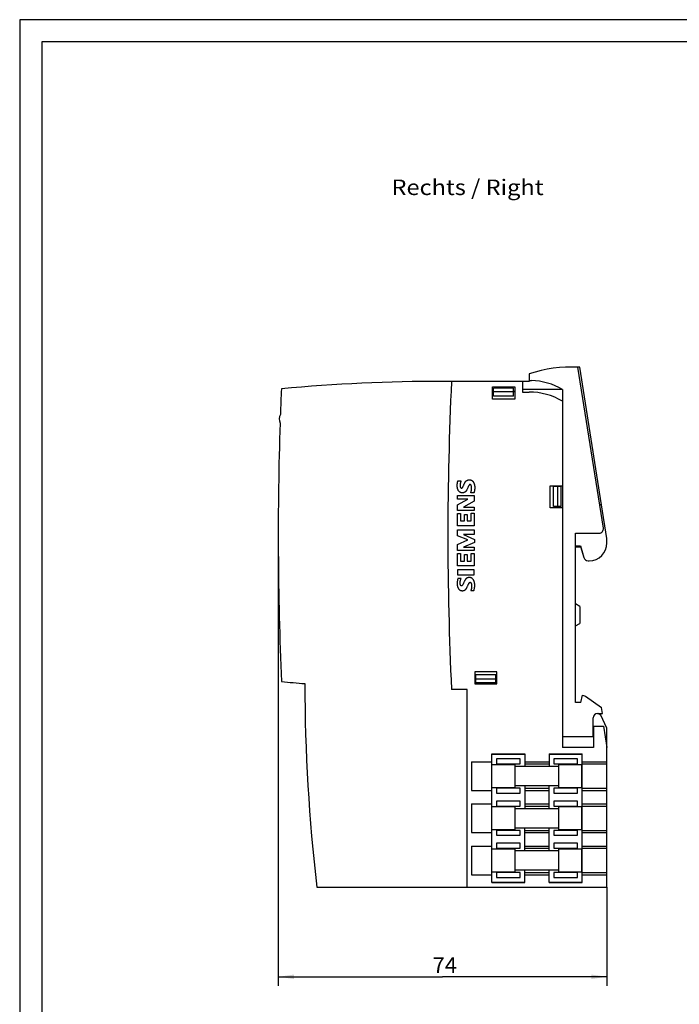
# Model space of a CAD drawing. Extents: x 0 to 594, y 0 to 420.
# Drawn here: x 0 to 148, y 198 to 420 of the extents above; entities that cross this region are included whole.
import ezdxf
from ezdxf.enums import TextEntityAlignment as Align

# ---------------------------------------------------------------- set-up
doc = ezdxf.new("R2010")
doc.units = 0
doc.header["$LTSCALE"] = 32.67
for name, color, linetype in [('12000_RIGHT', 7, 'CONTINUOUS'), ('12100_DIM_RIGHT', 7, 'CONTINUOUS'), ('12300_RIGHT_GERMAN_ENGLISH', 7, 'CONTINUOUS'), ('12500_RIGHT_LABELING', 7, 'CONTINUOUS'), ('90000_FRAME', 7, 'CONTINUOUS')]:
    doc.layers.add(name, color=color, linetype=linetype)
doc.dimstyles.get("Standard").update_dxf_attribs({"dimtxt": 2.5, "dimasz": 2.5, "dimexe": 1.25, "dimexo": 0.625, "dimtad": 1, "dimcen": 2.5, "dimazin": 3, "dimtfac": 1, "dimtmove": 0, "dimatfit": 3})

# ---------------------------------------------------------------- blocks, each defined once
blk = doc.blocks.new('*D0')
at = {"layer": '12100_DIM_RIGHT', "linetype": 'CONTINUOUS'}
for p, q in [((58.22, 300.03), (58.22, 202.41)), ((132.21, 224.63), (132.21, 202.41)), ((58.22, 204.41), (95.21, 204.41)), ((132.21, 204.41), (95.21, 204.41))]:
    blk.add_line(p, q, dxfattribs=at)
for points in [[(61.72, 204.91), (58.22, 204.41), (61.72, 203.91)], [(128.71, 203.91), (132.21, 204.41), (128.71, 204.91)]]:
    blk.add_solid(points, dxfattribs=at)
blk.add_text('74', height=3.5, dxfattribs=at).set_placement((92.95, 205.29), (98.45, 205.29), align=Align.FIT)

msp = doc.modelspace()

# ---------------------------------------------------------------- linework, layer by layer
at = {"layer": '12000_RIGHT', "linetype": 'CONTINUOUS'}
for p, q in [((124.461, 341.764), (124.461, 341.764)), ((126.091, 341.728), (125.675, 341.728)), ((131.422, 305.484), (125.682, 341.728)), ((131.001, 310.728), (126.091, 341.728)), ((114.705, 340.228), (114.705, 338.728)), ((114.705, 340.228), (114.705, 340.228)), ((116.848, 340.854), (116.848, 340.854)), ((117.731, 341.062), (117.731, 341.063)), ((117.949, 341.11), (117.948, 341.111)), ((117.949, 341.11), (117.949, 341.11)), ((114.705, 338.528), (95.205, 338.528)), ((106.455, 334.528), (106.455, 337.278)), ((106.455, 337.278), (111.455, 337.278)), ((111.455, 337.278), (111.455, 334.528)), ((113.205, 338.528), (113.205, 336.128)), ((114.705, 338.728), (114.705, 338.528)), ((106.705, 336.278), (106.455, 336.278)), ((106.455, 336.228), (111.455, 336.228)), ((106.705, 335.228), (106.705, 336.995)), ((111.205, 336.995), (106.705, 336.995)), ((111.205, 335.228), (106.705, 335.228)), ((111.205, 335.228), (111.205, 336.995)), ((111.455, 336.278), (111.205, 336.278)), ((122.188, 336.728), (113.205, 336.728)), ((113.205, 336.128), (114.705, 336.128)), ((122.205, 336.718), (122.205, 256.028)), ((111.455, 334.528), (106.455, 334.528)), ((119.455, 310.028), (119.455, 315.028)), ((119.455, 315.028), (122.205, 315.028)), ((121.205, 314.828), (121.205, 315.028)), ((120.155, 310.328), (120.155, 314.828)), ((121.922, 314.828), (120.155, 314.828)), ((121.155, 310.328), (121.155, 314.828)), ((121.922, 310.328), (121.922, 314.828)), ((131.002, 310.728), (130.591, 310.728)), ((132.205, 303.129), (131.002, 310.728)), ((122.205, 310.028), (119.455, 310.028)), ((121.922, 310.328), (120.155, 310.328)), ((121.205, 310.028), (121.205, 310.328)), ((125.105, 266.228), (125.105, 304.328)), ((125.105, 304.328), (130.434, 304.328)), ((132.205, 302.128), (132.205, 303.129)), ((125.105, 301.478), (126.244, 301.478)), ((125.105, 301.328), (126.276, 301.328)), ((125.105, 301.228), (126.305, 301.228)), ((126.244, 301.478), (126.996, 298.852)), ((126.276, 301.328), (126.986, 298.852)), ((127.958, 298.128), (128.205, 298.128)), ((126.105, 287.851), (125.105, 288.428)), ((126.105, 287.851), (126.105, 284.005)), ((125.105, 283.428), (126.105, 284.005)), ((102.455, 273.128), (102.455, 270.378)), ((107.455, 273.128), (102.455, 273.128)), ((107.455, 270.378), (107.455, 273.128)), ((107.455, 271.428), (102.455, 271.428)), ((102.705, 271.378), (102.455, 271.378)), ((102.705, 270.661), (102.705, 272.428)), ((107.205, 272.428), (102.705, 272.428)), ((107.205, 270.661), (102.705, 270.661)), ((107.205, 270.661), (107.205, 272.428)), ((107.455, 271.378), (107.205, 271.378)), ((100.705, 269.128), (97.205, 269.128)), ((100.705, 224.628), (100.705, 269.128)), ((102.455, 270.378), (107.455, 270.378)), ((126.305, 266.228), (125.105, 266.228)), ((126.305, 266.228), (126.729, 267.812)), ((126.729, 267.812), (127.401, 267.591)), ((127.401, 267.591), (130.991, 265.077)), ((131.205, 263.728), (130.991, 265.077)), ((129.105, 258.528), (129.105, 262.728)), ((130.105, 263.728), (131.205, 263.728)), ((130.855, 263.312), (130.261, 263.728)), ((132.205, 260.417), (130.855, 263.312)), ((129.105, 260.878), (131.437, 260.878)), ((129.205, 260.878), (129.205, 256.028)), ((131.437, 260.878), (132.205, 256.028)), ((132.205, 224.628), (132.205, 260.417)), ((122.205, 258.528), (129.105, 258.528)), ((129.205, 256.028), (122.205, 256.028)), ((101.705, 252.849), (101.705, 246.407)), ((101.705, 252.849), (106.305, 252.849)), ((106.305, 225.631), (106.305, 254.625)), ((106.305, 254.625), (113.705, 254.625)), ((106.305, 254.529), (113.705, 254.529)), ((107.355, 253.477), (107.355, 252.378)), ((112.655, 253.477), (107.355, 253.477)), ((112.655, 252.378), (112.655, 253.477)), ((113.705, 254.625), (113.705, 251.79)), ((113.705, 252.863), (119.205, 252.863)), ((119.205, 254.625), (119.205, 251.79)), ((119.205, 254.625), (126.605, 254.625)), ((119.205, 254.529), (126.605, 254.529)), ((120.255, 253.477), (120.255, 252.378)), ((125.555, 253.477), (120.255, 253.477)), ((125.555, 252.378), (125.555, 253.477)), ((126.605, 225.631), (126.605, 254.625)), ((126.605, 252.863), (132.205, 252.863)), ((111.555, 252.178), (106.305, 252.178)), ((107.355, 252.378), (112.655, 252.378)), ((111.555, 247.078), (111.555, 252.178)), ((121.355, 251.778), (111.555, 251.778)), ((113.705, 252.378), (119.205, 252.378)), ((120.255, 252.378), (125.555, 252.378)), ((121.355, 247.078), (121.355, 252.178)), ((126.555, 252.178), (121.355, 252.178)), ((126.555, 247.078), (126.555, 252.178)), ((126.605, 252.378), (132.205, 252.378)), ((101.705, 246.407), (106.305, 246.407)), ((106.305, 247.078), (111.555, 247.078)), ((107.355, 246.878), (107.355, 245.779)), ((112.655, 246.878), (107.355, 246.878)), ((111.555, 247.478), (121.355, 247.478)), ((112.655, 245.779), (112.655, 246.878)), ((113.705, 247.449), (113.705, 242.29)), ((113.705, 246.878), (119.205, 246.878)), ((113.705, 246.393), (119.205, 246.393)), ((119.205, 242.29), (119.205, 247.449)), ((120.255, 246.878), (120.255, 245.779)), ((125.555, 246.878), (120.255, 246.878)), ((121.355, 247.078), (126.555, 247.078)), ((125.555, 245.779), (125.555, 246.878)), ((126.605, 246.878), (132.205, 246.878)), ((126.605, 246.393), (132.205, 246.393)), ((107.355, 245.779), (112.655, 245.779)), ((107.355, 243.977), (107.355, 242.878)), ((112.655, 243.977), (107.355, 243.977)), ((112.655, 242.878), (112.655, 243.977)), ((120.255, 245.779), (125.555, 245.779)), ((120.255, 243.977), (120.255, 242.878)), ((125.555, 243.977), (120.255, 243.977)), ((125.555, 242.878), (125.555, 243.977)), ((101.705, 243.349), (101.705, 236.907)), ((101.705, 243.349), (106.305, 243.349)), ((111.555, 242.678), (106.305, 242.678)), ((107.355, 242.878), (112.655, 242.878)), ((111.555, 237.578), (111.555, 242.678)), ((121.355, 242.278), (111.555, 242.278)), ((113.705, 243.363), (119.205, 243.363)), ((113.705, 242.878), (119.205, 242.878)), ((120.255, 242.878), (125.555, 242.878)), ((121.355, 237.578), (121.355, 242.678)), ((126.555, 242.678), (121.355, 242.678)), ((126.555, 237.578), (126.555, 242.678)), ((126.605, 243.363), (132.205, 243.363)), ((126.605, 242.878), (132.205, 242.878)), ((106.305, 237.578), (111.555, 237.578)), ((107.355, 237.378), (107.355, 236.279)), ((112.655, 237.378), (107.355, 237.378)), ((111.555, 237.978), (121.355, 237.978)), ((112.655, 236.279), (112.655, 237.378)), ((113.705, 232.79), (113.705, 237.949)), ((113.705, 237.378), (119.205, 237.378)), ((119.205, 232.79), (119.205, 237.949)), ((120.255, 237.378), (120.255, 236.279)), ((125.555, 237.378), (120.255, 237.378)), ((121.355, 237.578), (126.555, 237.578)), ((125.555, 236.279), (125.555, 237.378)), ((126.605, 237.378), (132.205, 237.378)), ((101.705, 236.907), (106.305, 236.907)), ((107.355, 236.279), (112.655, 236.279)), ((113.705, 236.893), (119.205, 236.893)), ((120.255, 236.279), (125.555, 236.279)), ((126.605, 236.893), (132.205, 236.893)), ((101.705, 233.849), (101.705, 227.407)), ((101.705, 233.849), (106.305, 233.849)), ((111.555, 233.178), (106.305, 233.178)), ((107.355, 234.477), (107.355, 233.378)), ((112.655, 234.477), (107.355, 234.477)), ((107.355, 233.378), (112.655, 233.378)), ((111.555, 228.078), (111.555, 233.178)), ((112.655, 233.378), (112.655, 234.477)), ((113.705, 233.863), (119.205, 233.863)), ((113.705, 233.378), (119.205, 233.378)), ((120.255, 234.477), (120.255, 233.378)), ((125.555, 234.477), (120.255, 234.477)), ((120.255, 233.378), (125.555, 233.378)), ((121.355, 228.078), (121.355, 233.178)), ((126.555, 233.178), (121.355, 233.178)), ((125.555, 233.378), (125.555, 234.477)), ((126.555, 228.078), (126.555, 233.178)), ((126.605, 233.863), (132.205, 233.863)), ((126.605, 233.378), (132.205, 233.378)), ((121.355, 232.778), (111.555, 232.778)), ((111.555, 228.478), (121.355, 228.478)), ((113.705, 225.631), (113.705, 228.449)), ((119.205, 225.631), (119.205, 228.449)), ((101.705, 227.407), (106.305, 227.407)), ((106.305, 228.078), (111.555, 228.078)), ((107.355, 227.878), (107.355, 226.779)), ((112.655, 227.878), (107.355, 227.878)), ((107.355, 226.779), (112.655, 226.779)), ((112.655, 226.779), (112.655, 227.878)), ((113.705, 227.878), (119.205, 227.878)), ((113.705, 227.393), (119.205, 227.393)), ((120.255, 227.878), (120.255, 226.779)), ((125.555, 227.878), (120.255, 227.878)), ((120.255, 226.779), (125.555, 226.779)), ((121.355, 228.078), (126.555, 228.078)), ((125.555, 226.779), (125.555, 227.878)), ((126.605, 227.878), (132.205, 227.878)), ((126.605, 227.393), (132.205, 227.393)), ((66.897, 224.628), (132.205, 224.628)), ((106.305, 225.727), (113.705, 225.727)), ((106.305, 225.631), (113.705, 225.631)), ((119.205, 225.727), (126.605, 225.727)), ((119.205, 225.631), (126.605, 225.631))]:
    msp.add_line(p, q, dxfattribs=at)
msp.add_lwpolyline([(114.705, 338.728), (114.747, 338.728), (114.788, 338.727), (114.83, 338.727), (114.872, 338.727), (114.913, 338.726), (114.955, 338.726), (114.997, 338.725), (115.038, 338.724), (115.08, 338.723), (115.122, 338.722), (115.163, 338.721), (115.205, 338.719)], dxfattribs=at)
for centre, radius, start, end in [((124.185, 311.765), 30, 87.14075, 108.42117), ((95.205, -52.972), 391.5, 89.99999, 95.31873), ((841.397, 303.828), 745, 177.330353, 182.669637), ((114.705, 323.728), 15, 59.99999, 88.08978), ((808.205, 304.228), 750, 177.507654, 177.950469), ((114.705, 321.378), 14.75, 59.43772, 89.99999), ((60.745, 330.028), 2.3, 153.60439, 202.44183), ((808.205, 304.228), 750, 178.095745, 182.546083), ((130.434, 305.328), 1, 270, 9), ((128.205, 302.128), 4, 270, 360), ((127.948, 299.128), 1, 196, 270.29292), ((127.958, 299.128), 1, 196, 270), ((95.205, 660.728), 391.5, 264.68581, 265.45841), ((455.705, 270.457), 391.5, 180, 186.72249), ((130.105, 262.728), 1, 90, 180)]:
    msp.add_arc(centre, radius, start, end, dxfattribs=at)
at = {"layer": '12500_RIGHT_LABELING', "linetype": 'CONTINUOUS'}
for p, q in [((98.633, 316.099), (99.353, 316.099)), ((98.593, 312.019), (98.593, 312.819)), ((98.593, 312.819), (102.353, 312.819)), ((102.273, 313.459), (101.553, 313.459)), ((102.353, 312.819), (102.353, 311.579)), ((98.593, 310.699), (100.913, 312.019)), ((100.913, 312.019), (98.593, 312.019)), ((98.593, 309.459), (98.593, 310.699)), ((102.353, 311.579), (99.953, 310.219)), ((102.353, 309.459), (98.593, 309.459)), ((98.593, 305.979), (98.593, 308.779)), ((98.593, 308.779), (99.273, 308.779)), ((99.273, 308.779), (99.273, 307.099)), ((99.953, 310.219), (102.353, 310.219)), ((100.153, 307.099), (100.153, 308.579)), ((100.153, 308.579), (100.753, 308.579)), ((100.753, 308.579), (100.753, 307.099)), ((101.673, 307.099), (101.673, 308.819)), ((101.673, 308.819), (102.353, 308.819)), ((102.353, 310.219), (102.353, 309.459)), ((102.353, 308.819), (102.353, 305.979)), ((99.273, 307.099), (100.153, 307.099)), ((100.753, 307.099), (101.673, 307.099)), ((102.353, 305.979), (98.593, 305.979)), ((98.593, 303.739), (98.593, 305.099)), ((98.593, 305.099), (102.353, 305.099)), ((99.913, 304.019), (102.393, 302.939)), ((102.353, 304.019), (99.913, 304.019)), ((102.353, 305.099), (102.353, 304.019)), ((100.873, 302.819), (98.593, 303.739)), ((98.593, 301.819), (100.873, 302.819)), ((98.593, 300.459), (98.593, 301.819)), ((102.393, 302.259), (99.953, 301.219)), ((102.393, 302.939), (102.393, 302.259)), ((102.353, 300.459), (98.593, 300.459)), ((98.593, 296.979), (98.593, 299.739)), ((98.593, 299.739), (99.273, 299.739)), ((99.273, 299.739), (99.273, 298.059)), ((99.953, 301.219), (102.353, 301.219)), ((100.153, 298.059), (100.153, 299.539)), ((100.153, 299.539), (100.753, 299.539)), ((100.753, 299.539), (100.753, 298.059)), ((101.673, 298.059), (101.673, 299.779)), ((101.673, 299.779), (102.353, 299.779)), ((102.353, 301.219), (102.353, 300.459)), ((102.353, 299.779), (102.353, 296.979)), ((99.273, 298.059), (100.153, 298.059)), ((100.753, 298.059), (101.673, 298.059)), ((102.353, 296.979), (98.593, 296.979)), ((98.593, 296.099), (98.593, 294.939)), ((102.353, 296.099), (98.593, 296.099)), ((102.353, 294.939), (102.353, 296.099)), ((98.593, 294.939), (102.353, 294.939)), ((99.353, 294.099), (98.633, 294.099)), ((101.553, 291.419), (102.273, 291.419))]:
    msp.add_line(p, q, dxfattribs=at)
for points in [[(101.553, 313.459), (101.577, 313.523), (101.6, 313.587), (101.621, 313.652), (101.64, 313.717), (101.658, 313.783), (101.675, 313.849), (101.689, 313.915), (101.702, 313.982), (101.714, 314.049), (101.723, 314.117), (101.73, 314.184), (101.735, 314.251), (101.738, 314.319), (101.74, 314.386), (101.739, 314.454), (101.738, 314.521), (101.735, 314.59), (101.731, 314.659), (101.727, 314.728), (101.722, 314.798), (101.715, 314.868), (101.71, 314.903), (101.704, 314.937), (101.697, 314.971), (101.689, 315.004), (101.679, 315.037), (101.668, 315.069), (101.654, 315.101), (101.639, 315.131), (101.621, 315.161), (101.601, 315.189), (101.579, 315.216), (101.553, 315.242), (101.54, 315.255), (101.526, 315.266), (101.511, 315.277), (101.496, 315.287), (101.481, 315.296), (101.465, 315.303), (101.449, 315.31), (101.433, 315.314), (101.417, 315.318), (101.401, 315.319), (101.385, 315.319), (101.369, 315.316), (101.354, 315.312), (101.338, 315.307), (101.323, 315.3), (101.308, 315.292), (101.293, 315.282), (101.278, 315.272), (101.25, 315.249), (101.223, 315.223), (101.198, 315.196), (101.175, 315.168), (101.154, 315.14), (101.134, 315.111), (101.115, 315.082), (101.098, 315.053), (101.082, 315.023), (101.066, 314.992), (101.052, 314.962), (101.026, 314.9), (101.001, 314.837), (100.977, 314.774), (100.928, 314.649), (100.876, 314.524), (100.821, 314.399), (100.764, 314.275), (100.703, 314.152), (100.672, 314.09), (100.639, 314.03), (100.604, 313.971), (100.568, 313.913), (100.529, 313.857), (100.508, 313.83), (100.487, 313.804), (100.465, 313.778), (100.442, 313.753), (100.419, 313.728), (100.395, 313.704), (100.369, 313.681), (100.343, 313.659), (100.316, 313.638), (100.289, 313.618), (100.26, 313.598), (100.231, 313.579), (100.201, 313.562), (100.171, 313.545), (100.14, 313.529), (100.109, 313.514), (100.077, 313.5), (100.044, 313.487), (100.012, 313.475), (99.978, 313.463), (99.945, 313.453), (99.911, 313.444), (99.877, 313.436), (99.843, 313.43), (99.809, 313.424), (99.774, 313.419), (99.74, 313.415), (99.705, 313.413), (99.671, 313.412), (99.636, 313.411), (99.602, 313.412), (99.567, 313.415), (99.533, 313.418), (99.499, 313.422), (99.465, 313.428), (99.432, 313.435), (99.399, 313.443), (99.366, 313.452), (99.333, 313.462), (99.301, 313.474), (99.27, 313.486), (99.239, 313.5), (99.208, 313.515), (99.178, 313.532), (99.148, 313.549), (99.119, 313.567), (99.091, 313.586), (99.063, 313.607), (99.036, 313.628), (99.009, 313.65), (98.983, 313.673), (98.958, 313.696), (98.933, 313.72), (98.909, 313.746), (98.886, 313.771), (98.863, 313.798), (98.841, 313.825), (98.82, 313.852), (98.8, 313.88), (98.781, 313.909), (98.762, 313.937), (98.744, 313.967), (98.727, 313.997), (98.71, 314.027), (98.68, 314.088), (98.652, 314.15), (98.627, 314.214), (98.605, 314.279), (98.585, 314.344), (98.568, 314.41), (98.553, 314.477), (98.541, 314.544), (98.53, 314.611), (98.522, 314.679), (98.515, 314.746), (98.51, 314.814), (98.507, 314.882), (98.505, 314.951), (98.505, 315.019), (98.506, 315.087), (98.508, 315.156), (98.511, 315.224), (98.515, 315.292), (98.526, 315.428), (98.54, 315.563), (98.548, 315.63), (98.557, 315.697), (98.567, 315.765), (98.578, 315.832), (98.59, 315.899), (98.603, 315.966), (98.617, 316.032), (98.633, 316.099)], [(99.353, 316.099), (99.332, 316.043), (99.312, 315.986), (99.294, 315.929), (99.277, 315.871), (99.261, 315.814), (99.246, 315.756), (99.232, 315.697), (99.219, 315.638), (99.207, 315.579), (99.196, 315.52), (99.187, 315.461), (99.179, 315.401), (99.173, 315.342), (99.168, 315.282), (99.165, 315.222), (99.163, 315.162), (99.163, 315.103), (99.164, 315.043), (99.167, 314.983), (99.171, 314.922), (99.176, 314.861), (99.18, 314.831), (99.185, 314.801), (99.191, 314.771), (99.199, 314.742), (99.208, 314.713), (99.218, 314.685), (99.231, 314.657), (99.245, 314.631), (99.262, 314.605), (99.282, 314.581), (99.303, 314.558), (99.326, 314.538), (99.339, 314.529), (99.352, 314.521), (99.365, 314.513), (99.378, 314.507), (99.392, 314.502), (99.407, 314.497), (99.422, 314.494), (99.436, 314.493), (99.452, 314.492), (99.467, 314.492), (99.482, 314.494), (99.497, 314.496), (99.527, 314.503), (99.556, 314.514), (99.584, 314.527), (99.609, 314.543), (99.633, 314.56), (99.655, 314.58), (99.675, 314.602), (99.695, 314.625), (99.713, 314.65), (99.73, 314.676), (99.746, 314.702), (99.761, 314.729), (99.79, 314.785), (99.817, 314.841), (99.87, 314.952), (99.921, 315.061), (99.969, 315.17), (100.017, 315.278), (100.066, 315.386), (100.115, 315.495), (100.166, 315.603), (100.193, 315.657), (100.222, 315.71), (100.251, 315.762), (100.283, 315.813), (100.316, 315.864), (100.352, 315.912), (100.39, 315.96), (100.43, 316.005), (100.472, 316.049), (100.517, 316.09), (100.564, 316.13), (100.612, 316.166), (100.662, 316.2), (100.714, 316.232), (100.768, 316.26), (100.795, 316.273), (100.823, 316.285), (100.851, 316.296), (100.879, 316.306), (100.907, 316.315), (100.936, 316.324), (100.965, 316.332), (100.995, 316.338), (101.054, 316.35), (101.114, 316.357), (101.174, 316.362), (101.235, 316.363), (101.296, 316.362), (101.357, 316.357), (101.417, 316.349), (101.478, 316.338), (101.537, 316.323), (101.595, 316.305), (101.624, 316.295), (101.652, 316.285), (101.68, 316.273), (101.708, 316.26), (101.735, 316.247), (101.761, 316.233), (101.787, 316.218), (101.813, 316.202), (101.838, 316.185), (101.862, 316.167), (101.886, 316.149), (101.909, 316.13), (101.932, 316.11), (101.954, 316.089), (101.996, 316.046), (102.036, 316.001), (102.074, 315.953), (102.109, 315.904), (102.143, 315.854), (102.174, 315.802), (102.203, 315.749), (102.23, 315.695), (102.255, 315.641), (102.278, 315.585), (102.3, 315.529), (102.319, 315.472), (102.337, 315.414), (102.354, 315.356), (102.369, 315.298), (102.383, 315.239), (102.395, 315.18), (102.406, 315.121), (102.415, 315.062), (102.423, 315.002), (102.43, 314.943), (102.436, 314.883), (102.441, 314.823), (102.444, 314.763), (102.446, 314.703), (102.448, 314.643), (102.448, 314.583), (102.447, 314.523), (102.445, 314.463), (102.442, 314.403), (102.438, 314.343), (102.433, 314.283), (102.427, 314.223), (102.42, 314.164), (102.404, 314.045), (102.385, 313.927), (102.374, 313.868), (102.362, 313.809), (102.35, 313.751), (102.336, 313.692), (102.322, 313.634), (102.306, 313.575), (102.29, 313.517), (102.273, 313.459)], [(98.633, 294.099), (98.607, 293.993), (98.584, 293.887), (98.564, 293.781), (98.547, 293.675), (98.532, 293.568), (98.52, 293.461), (98.51, 293.354), (98.502, 293.247), (98.496, 293.139), (98.493, 293.031), (98.493, 292.923), (98.495, 292.869), (98.497, 292.815), (98.5, 292.761), (98.504, 292.707), (98.51, 292.653), (98.516, 292.599), (98.524, 292.546), (98.533, 292.493), (98.543, 292.439), (98.554, 292.386), (98.567, 292.334), (98.582, 292.282), (98.598, 292.23), (98.615, 292.178), (98.635, 292.128), (98.655, 292.078), (98.678, 292.028), (98.702, 291.98), (98.729, 291.932), (98.757, 291.885), (98.787, 291.84), (98.819, 291.795), (98.853, 291.752), (98.888, 291.711), (98.926, 291.671), (98.965, 291.634), (99.006, 291.598), (99.049, 291.565), (99.094, 291.535), (99.14, 291.507), (99.188, 291.482), (99.237, 291.46), (99.288, 291.441), (99.339, 291.424), (99.392, 291.41), (99.446, 291.399), (99.5, 291.39), (99.554, 291.384), (99.609, 291.381), (99.664, 291.38), (99.719, 291.381), (99.774, 291.385), (99.829, 291.392), (99.883, 291.401), (99.937, 291.413), (99.989, 291.428), (100.041, 291.445), (100.092, 291.465), (100.141, 291.488), (100.189, 291.513), (100.235, 291.541), (100.28, 291.572), (100.323, 291.604), (100.365, 291.64), (100.404, 291.677), (100.442, 291.716), (100.479, 291.756), (100.513, 291.798), (100.546, 291.841), (100.577, 291.886), (100.606, 291.931), (100.634, 291.977), (100.66, 292.024), (100.685, 292.072), (100.71, 292.12), (100.733, 292.169), (100.778, 292.267), (100.821, 292.367), (100.863, 292.466), (100.905, 292.566), (100.947, 292.665), (100.99, 292.764), (101.035, 292.862), (101.082, 292.959), (101.107, 293.007), (101.134, 293.053), (101.163, 293.099), (101.179, 293.121), (101.195, 293.142), (101.213, 293.163), (101.231, 293.183), (101.251, 293.202), (101.272, 293.219), (101.294, 293.234), (101.318, 293.247), (101.343, 293.258), (101.356, 293.263), (101.37, 293.266), (101.383, 293.269), (101.396, 293.27), (101.41, 293.271), (101.423, 293.27), (101.437, 293.269), (101.45, 293.266), (101.463, 293.262), (101.476, 293.258), (101.489, 293.252), (101.501, 293.246), (101.525, 293.232), (101.546, 293.215), (101.565, 293.196), (101.583, 293.175), (101.599, 293.153), (101.613, 293.13), (101.626, 293.107), (101.638, 293.082), (101.649, 293.058), (101.659, 293.033), (101.669, 293.007), (101.684, 292.955), (101.698, 292.903), (101.709, 292.85), (101.719, 292.797), (101.727, 292.744), (101.733, 292.69), (101.738, 292.636), (101.742, 292.582), (101.745, 292.528), (101.747, 292.474), (101.747, 292.42), (101.747, 292.366), (101.745, 292.312), (101.743, 292.258), (101.739, 292.204), (101.734, 292.15), (101.728, 292.097), (101.721, 292.043), (101.713, 291.99), (101.703, 291.936), (101.693, 291.883), (101.681, 291.831), (101.669, 291.778), (101.655, 291.726), (101.64, 291.674), (101.625, 291.623), (101.608, 291.571), (101.591, 291.52), (101.572, 291.47), (101.553, 291.419)], [(102.273, 291.419), (102.302, 291.523), (102.329, 291.628), (102.354, 291.733), (102.376, 291.839), (102.396, 291.945), (102.413, 292.052), (102.427, 292.159), (102.439, 292.267), (102.447, 292.375), (102.451, 292.483), (102.453, 292.591), (102.452, 292.645), (102.45, 292.699), (102.448, 292.753), (102.444, 292.807), (102.44, 292.861), (102.435, 292.915), (102.428, 292.969), (102.421, 293.022), (102.413, 293.076), (102.404, 293.129), (102.393, 293.182), (102.382, 293.235), (102.369, 293.287), (102.356, 293.34), (102.341, 293.392), (102.325, 293.444), (102.307, 293.495), (102.289, 293.547), (102.269, 293.597), (102.247, 293.647), (102.224, 293.696), (102.199, 293.745), (102.173, 293.793), (102.145, 293.839), (102.116, 293.885), (102.084, 293.929), (102.051, 293.972), (102.016, 294.013), (101.979, 294.053), (101.94, 294.091), (101.899, 294.128), (101.857, 294.162), (101.813, 294.193), (101.767, 294.222), (101.72, 294.249), (101.671, 294.272), (101.621, 294.293), (101.569, 294.31), (101.517, 294.325), (101.464, 294.337), (101.41, 294.347), (101.355, 294.354), (101.301, 294.358), (101.246, 294.359), (101.191, 294.358), (101.136, 294.354), (101.082, 294.348), (101.028, 294.339), (100.974, 294.327), (100.921, 294.313), (100.869, 294.296), (100.818, 294.277), (100.768, 294.255), (100.72, 294.231), (100.673, 294.205), (100.627, 294.175), (100.582, 294.144), (100.54, 294.11), (100.499, 294.074), (100.46, 294.037), (100.422, 293.997), (100.387, 293.956), (100.353, 293.914), (100.322, 293.87), (100.292, 293.825), (100.263, 293.779), (100.236, 293.732), (100.21, 293.685), (100.159, 293.589), (100.111, 293.492), (100.064, 293.394), (100.019, 293.297), (99.975, 293.199), (99.931, 293.101), (99.887, 293.003), (99.842, 292.905), (99.795, 292.806), (99.77, 292.756), (99.744, 292.707), (99.716, 292.66), (99.701, 292.637), (99.685, 292.615), (99.668, 292.594), (99.65, 292.573), (99.631, 292.554), (99.611, 292.536), (99.589, 292.52), (99.565, 292.505), (99.54, 292.492), (99.515, 292.481), (99.488, 292.473), (99.474, 292.47), (99.461, 292.469), (99.448, 292.468), (99.434, 292.469), (99.421, 292.47), (99.408, 292.473), (99.395, 292.478), (99.383, 292.483), (99.371, 292.489), (99.359, 292.496), (99.336, 292.512), (99.315, 292.531), (99.297, 292.551), (99.28, 292.572), (99.264, 292.595), (99.251, 292.618), (99.239, 292.643), (99.228, 292.668), (99.219, 292.693), (99.21, 292.72), (99.196, 292.773), (99.185, 292.827), (99.175, 292.881), (99.167, 292.935), (99.162, 292.989), (99.158, 293.043), (99.155, 293.097), (99.155, 293.151), (99.156, 293.205), (99.159, 293.258), (99.164, 293.312), (99.17, 293.366), (99.177, 293.419), (99.186, 293.473), (99.195, 293.526), (99.206, 293.579), (99.23, 293.685), (99.256, 293.79), (99.285, 293.894), (99.317, 293.997), (99.335, 294.048), (99.353, 294.099)]]:
    msp.add_lwpolyline(points, dxfattribs=at)
at = {"layer": '90000_FRAME', "linetype": 'CONTINUOUS'}
for p, q in [((0, 420), (0, 0)), ((594, 420), (0, 420)), ((5, 415), (5, 5)), ((589, 415), (5, 415))]:
    msp.add_line(p, q, dxfattribs=at)

# ---------------------------------------------------------------- texts
at = {"layer": '12300_RIGHT_GERMAN_ENGLISH', "linetype": 'CONTINUOUS'}
msp.add_text('Rechts / Right', height=3.5, dxfattribs=at).set_placement((83.706, 380.498), (117.956, 380.498), align=Align.FIT)

# ---------------------------------------------------------------- dimensions: what is measured, and where the dimension line sits
at = {"layer": '12100_DIM_RIGHT', "linetype": 'CONTINUOUS'}
dim = msp.add_linear_dim(base=(132.205, 204.413), p1=(58.217, 300.027), p2=(132.205, 224.628), dimstyle='Standard', dxfattribs=at)
dim.commit()
dim.dimension.update_dxf_attribs({"geometry": '*D0', "text_midpoint": (95.698, 207.038), "dimtype": 128})

doc.saveas('drawing.dxf')
